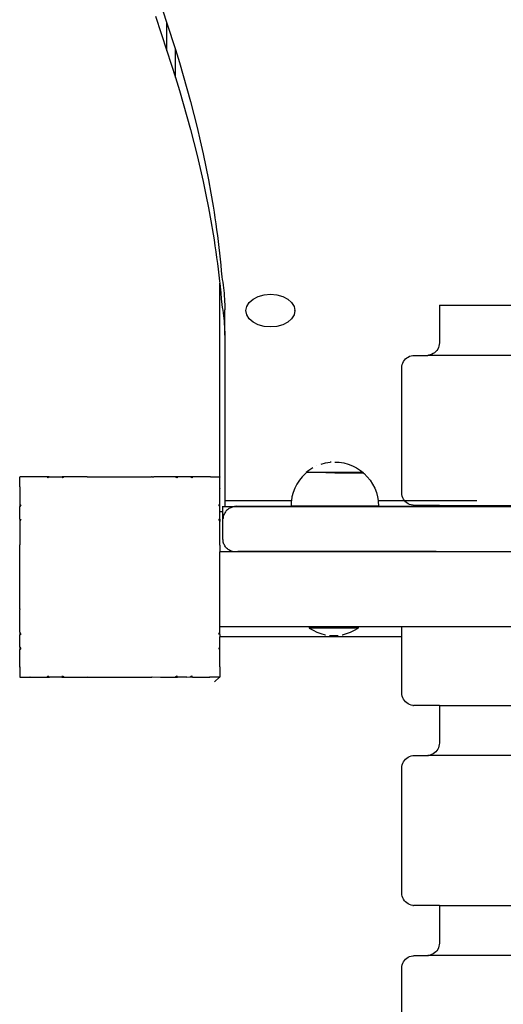
# Model space of a CAD drawing. Units: inches. Extents: x 948 to 2471, y -732 to 497.
# Drawn here: x 2178 to 2197, y -42 to -2 of the extents above; entities that cross this region are included whole.
import ezdxf

# ---------------------------------------------------------------- set-up
doc = ezdxf.new("R2010")
doc.units = ezdxf.units.IN
doc.header["$MEASUREMENT"] = 0

# ---------------------------------------------------------------- blocks, each defined once
blk = doc.blocks.new('0211')
for p, q in [((3308.671, -35.235), (3309.122, -36.619)), ((3308.671, -36.35), (3309.122, -37.734)), ((3309.122, -36.619), (3309.468, -37.681)), ((3309.122, -37.734), (3309.122, -36.619)), ((3309.122, -37.734), (3309.468, -38.796)), ((3309.468, -38.796), (3309.468, -37.681)), ((3309.468, -37.681), (3309.628, -38.199)), ((3309.628, -38.199), (3309.781, -38.718)), ((3309.468, -38.796), (3309.628, -39.314)), ((3309.781, -38.718), (3309.928, -39.237)), ((3309.628, -39.314), (3309.781, -39.832)), ((3309.928, -39.237), (3310.07, -39.757)), ((3310.07, -39.757), (3310.204, -40.278)), ((3309.781, -39.832), (3309.928, -40.352)), ((3309.928, -40.352), (3310.07, -40.872)), ((3310.204, -40.278), (3310.333, -40.8)), ((3310.07, -40.872), (3310.204, -41.393)), ((3310.333, -40.8), (3310.456, -41.322)), ((3310.456, -41.322), (3310.572, -41.845)), ((3310.204, -41.393), (3310.333, -41.915)), ((3310.333, -41.915), (3310.456, -42.437)), ((3310.572, -41.845), (3310.683, -42.369)), ((3310.456, -42.437), (3310.572, -42.96)), ((3310.683, -42.369), (3310.787, -42.893)), ((3310.787, -42.893), (3310.885, -43.417)), ((3310.572, -42.96), (3310.683, -43.483)), ((3310.683, -43.483), (3310.787, -44.007)), ((3310.885, -43.417), (3310.976, -43.942)), ((3310.787, -44.007), (3310.885, -44.532)), ((3310.976, -43.942), (3311.014, -44.177)), ((3311.014, -44.177), (3311.049, -44.412)), ((3311.049, -44.412), (3311.084, -44.646)), ((3310.885, -44.532), (3310.976, -45.057)), ((3311.084, -44.646), (3311.117, -44.881)), ((3310.976, -45.057), (3311.014, -45.292)), ((3311.117, -44.881), (3311.148, -45.116)), ((3311.148, -45.116), (3311.177, -45.351)), ((3311.014, -45.292), (3311.049, -45.526)), ((3311.049, -45.526), (3311.084, -45.761)), ((3311.177, -45.351), (3311.205, -45.587)), ((3311.205, -45.587), (3311.232, -45.822)), ((3311.084, -45.761), (3311.117, -45.996)), ((3311.117, -45.996), (3311.148, -46.231)), ((3311.232, -45.822), (3311.257, -46.057)), ((3311.257, -46.057), (3311.28, -46.293)), ((3311.148, -46.231), (3311.177, -46.466)), ((3311.28, -46.293), (3311.302, -46.528)), ((3311.177, -46.466), (3311.205, -46.701)), ((3311.205, -46.701), (3311.232, -46.937)), ((3311.302, -46.528), (3311.322, -46.764)), ((3311.322, -46.764), (3311.341, -46.874)), ((3311.232, -46.937), (3311.241, -47.024)), ((3311.241, -47.024), (3311.257, -47.172)), ((3311.241, -54.766), (3311.241, -47.024)), ((3311.257, -47.172), (3311.28, -47.407)), ((3311.341, -46.874), (3311.358, -46.984)), ((3311.358, -46.984), (3311.374, -47.094)), ((3311.374, -47.094), (3311.388, -47.205)), ((3311.388, -47.205), (3311.4, -47.315)), ((3311.28, -47.407), (3311.302, -47.643)), ((3311.4, -47.315), (3311.411, -47.425)), ((3311.411, -47.425), (3311.42, -47.536)), ((3311.42, -47.536), (3311.428, -47.647)), ((3312.577, -47.655), (3312.779, -47.551)), ((3312.779, -47.551), (3313.015, -47.486)), ((3313.015, -47.486), (3313.268, -47.463)), ((3313.268, -47.463), (3313.522, -47.486)), ((3313.522, -47.486), (3313.757, -47.551)), ((3313.757, -47.551), (3313.96, -47.655)), ((3311.302, -47.643), (3311.322, -47.878)), ((3311.322, -47.878), (3311.341, -47.988)), ((3311.341, -47.988), (3311.358, -48.099)), ((3311.428, -47.647), (3311.434, -47.757)), ((3311.434, -47.757), (3311.438, -47.868)), ((3311.438, -47.868), (3311.44, -47.979)), ((3311.44, -47.979), (3311.441, -48.09)), ((3312.29, -48.117), (3312.324, -47.948)), ((3312.324, -47.948), (3312.421, -47.79)), ((3312.421, -47.79), (3312.577, -47.655)), ((3313.96, -47.655), (3314.115, -47.79)), ((3314.115, -47.79), (3314.213, -47.948)), ((3314.213, -47.948), (3314.246, -48.117)), ((3320.023, -47.905), (3320.023, -49.405)), ((3320.023, -47.905), (3344.895, -47.905)), ((3311.358, -48.099), (3311.374, -48.209)), ((3311.374, -48.209), (3311.388, -48.319)), ((3311.388, -48.319), (3311.4, -48.43)), ((3311.44, -49.094), (3311.441, -48.09)), ((3312.29, -48.131), (3312.29, -48.117)), ((3312.324, -48.286), (3312.29, -48.117)), ((3312.421, -48.443), (3312.324, -48.286)), ((3314.213, -48.286), (3314.115, -48.443)), ((3314.246, -48.117), (3314.213, -48.286)), ((3314.246, -48.131), (3314.246, -48.117)), ((3311.4, -48.43), (3311.411, -48.54)), ((3311.411, -48.54), (3311.42, -48.651)), ((3311.42, -48.651), (3311.428, -48.761)), ((3311.428, -48.761), (3311.434, -48.872)), ((3312.577, -48.579), (3312.421, -48.443)), ((3312.779, -48.682), (3312.577, -48.579)), ((3313.015, -48.748), (3312.779, -48.682)), ((3313.268, -48.77), (3313.015, -48.748)), ((3313.522, -48.748), (3313.268, -48.77)), ((3313.757, -48.682), (3313.522, -48.748)), ((3313.96, -48.579), (3313.757, -48.682)), ((3314.115, -48.443), (3313.96, -48.579)), ((3311.434, -48.872), (3311.438, -48.983)), ((3311.438, -48.983), (3311.44, -49.094)), ((3311.44, -49.094), (3311.441, -49.204)), ((3311.441, -49.204), (3311.441, -55.71)), ((3319.985, -49.596), (3319.956, -49.655)), ((3320.006, -49.534), (3319.985, -49.596)), ((3320.018, -49.47), (3320.006, -49.534)), ((3320.023, -49.405), (3320.018, -49.47)), ((3318.718, -50.008), (3318.772, -49.972)), ((3318.772, -49.972), (3318.831, -49.943)), ((3318.831, -49.943), (3318.893, -49.922)), ((3318.893, -49.922), (3318.957, -49.909)), ((3318.957, -49.909), (3318.992, -49.909)), ((3318.992, -49.909), (3319.022, -49.905)), ((3319.022, -49.905), (3319.557, -49.905)), ((3319.557, -49.905), (3319.588, -49.9)), ((3344.895, -49.905), (3319.557, -49.905)), ((3319.652, -49.888), (3319.588, -49.9)), ((3319.622, -49.9), (3319.588, -49.9)), ((3319.714, -49.867), (3319.652, -49.888)), ((3319.773, -49.838), (3319.714, -49.867)), ((3319.827, -49.801), (3319.773, -49.838)), ((3319.876, -49.758), (3319.827, -49.801)), ((3319.919, -49.709), (3319.876, -49.758)), ((3319.956, -49.655), (3319.919, -49.709)), ((3318.522, -50.405), (3318.526, -50.34)), ((3318.526, -50.34), (3318.539, -50.275)), ((3318.539, -50.275), (3318.56, -50.213)), ((3318.56, -50.213), (3318.589, -50.155)), ((3318.589, -50.155), (3318.625, -50.1)), ((3318.625, -50.1), (3318.668, -50.051)), ((3318.668, -50.051), (3318.718, -50.008)), ((3318.522, -55.405), (3318.522, -50.405)), ((3315.129, -54.321), (3315.125, -54.322)), ((3315.296, -54.256), (3315.473, -54.209)), ((3315.473, -54.209), (3315.654, -54.18)), ((3315.701, -54.178), (3315.654, -54.18)), ((3315.837, -54.171), (3316.02, -54.18)), ((3316.02, -54.18), (3316.201, -54.209)), ((3316.201, -54.209), (3316.378, -54.256)), ((3316.378, -54.256), (3316.549, -54.322)), ((3316.549, -54.322), (3316.712, -54.405)), ((3314.669, -54.626), (3314.539, -54.756)), ((3314.7, -54.601), (3314.669, -54.626)), ((3314.809, -54.505), (3314.7, -54.593)), ((3314.7, -54.593), (3314.7, -54.601)), ((3316.975, -54.593), (3314.7, -54.593)), ((3314.962, -54.405), (3314.809, -54.505)), ((3314.966, -54.403), (3314.962, -54.405)), ((3315.601, -54.6), (3315.488, -54.6)), ((3315.718, -54.599), (3315.603, -54.599)), ((3315.837, -54.599), (3315.721, -54.599)), ((3315.84, -54.599), (3316.975, -54.599)), ((3316.712, -54.405), (3316.866, -54.505)), ((3316.866, -54.505), (3316.975, -54.593)), ((3316.975, -54.593), (3316.975, -54.599)), ((3316.977, -54.599), (3316.975, -54.599)), ((3316.977, -54.599), (3317.011, -54.626)), ((3317.011, -54.626), (3317.14, -54.756)), ((3303.241, -54.766), (3303.241, -54.779)), ((3303.241, -54.766), (3303.254, -54.766)), ((3303.254, -54.766), (3303.241, -54.779)), ((3303.254, -54.766), (3303.241, -54.766)), ((3303.254, -54.766), (3303.241, -54.766)), ((3303.241, -55.159), (3303.241, -54.779)), ((3303.637, -54.766), (3303.254, -54.766)), ((3303.643, -54.764), (3303.637, -54.766)), ((3303.648, -54.764), (3303.643, -54.764)), ((3303.662, -54.766), (3303.648, -54.764)), ((3304.34, -54.766), (3303.662, -54.766)), ((3304.419, -54.766), (3304.34, -54.766)), ((3304.34, -54.766), (3304.365, -54.801)), ((3304.419, -54.766), (3304.365, -54.801)), ((3304.419, -54.766), (3304.936, -54.766)), ((3305.025, -54.766), (3304.936, -54.766)), ((3304.936, -54.766), (3304.956, -54.801)), ((3305.025, -54.766), (3304.956, -54.801)), ((3305.919, -54.766), (3305.025, -54.766)), ((3305.943, -54.766), (3305.919, -54.766)), ((3305.943, -54.766), (3305.946, -54.766)), ((3305.946, -54.766), (3305.949, -54.765)), ((3305.949, -54.765), (3305.958, -54.766)), ((3305.958, -54.766), (3308.514, -54.766)), ((3308.533, -54.764), (3308.514, -54.766)), ((3308.542, -54.766), (3308.533, -54.764)), ((3308.543, -54.763), (3308.542, -54.766)), ((3308.543, -54.763), (3308.601, -54.766)), ((3309.432, -54.766), (3308.601, -54.766)), ((3309.458, -54.764), (3309.432, -54.766)), ((3309.463, -54.766), (3309.458, -54.764)), ((3309.531, -54.801), (3309.463, -54.766)), ((3309.551, -54.766), (3309.463, -54.766)), ((3309.551, -54.766), (3309.531, -54.801)), ((3310.039, -54.766), (3309.551, -54.766)), ((3309.592, -54.766), (3309.551, -54.766)), ((3309.918, -54.766), (3309.592, -54.766)), ((3310.039, -54.766), (3309.918, -54.766)), ((3310.064, -54.763), (3310.039, -54.766)), ((3310.065, -54.766), (3310.039, -54.766)), ((3310.065, -54.766), (3310.064, -54.763)), ((3310.136, -54.766), (3310.064, -54.763)), ((3310.122, -54.801), (3310.065, -54.766)), ((3310.148, -54.766), (3310.065, -54.766)), ((3310.148, -54.766), (3310.122, -54.801)), ((3310.741, -54.766), (3310.148, -54.766)), ((3310.78, -54.768), (3310.741, -54.766)), ((3310.794, -54.766), (3310.78, -54.768)), ((3310.834, -54.76), (3310.794, -54.766)), ((3310.842, -54.766), (3310.834, -54.76)), ((3310.847, -54.761), (3310.834, -54.76)), ((3310.847, -54.761), (3310.842, -54.766)), ((3310.865, -54.766), (3310.847, -54.761)), ((3310.865, -54.766), (3311.233, -54.766)), ((3311.233, -54.766), (3311.23, -54.763)), ((3311.233, -54.766), (3311.241, -54.766)), ((3311.241, -54.774), (3311.233, -54.766)), ((3311.241, -54.766), (3311.241, -54.774)), ((3311.241, -54.774), (3311.241, -54.766)), ((3311.241, -54.774), (3311.241, -54.766)), ((3311.241, -55.142), (3311.241, -54.774)), ((3314.324, -55.052), (3314.241, -55.215)), ((3314.424, -54.898), (3314.324, -55.052)), ((3314.539, -54.756), (3314.424, -54.898)), ((3317.14, -54.756), (3317.256, -54.898)), ((3317.256, -54.898), (3317.355, -55.052)), ((3317.355, -55.052), (3317.439, -55.215)), ((3303.241, -55.164), (3303.24, -55.173)), ((3303.247, -55.164), (3303.24, -55.173)), ((3303.24, -55.173), (3303.241, -55.18)), ((3303.241, -55.159), (3303.241, -55.164)), ((3303.241, -55.159), (3303.247, -55.164)), ((3303.241, -55.18), (3303.241, -55.855)), ((3311.241, -55.212), (3311.239, -55.227)), ((3311.241, -55.266), (3311.239, -55.227)), ((3311.245, -55.16), (3311.24, -55.164)), ((3311.247, -55.173), (3311.24, -55.164)), ((3311.245, -55.16), (3311.241, -55.142)), ((3311.241, -55.212), (3311.247, -55.173)), ((3311.241, -55.859), (3311.241, -55.266)), ((3311.247, -55.173), (3311.245, -55.16)), ((3314.176, -55.386), (3314.128, -55.563)), ((3314.241, -55.215), (3314.176, -55.386)), ((3317.439, -55.215), (3317.504, -55.386)), ((3317.504, -55.386), (3317.552, -55.563)), ((3318.526, -55.47), (3318.522, -55.405)), ((3318.539, -55.534), (3318.526, -55.47)), ((3303.241, -55.855), (3303.241, -55.947)), ((3303.241, -55.855), (3303.282, -55.884)), ((3303.282, -55.884), (3303.241, -55.947)), ((3311.241, -55.859), (3311.206, -55.884)), ((3311.241, -55.939), (3311.206, -55.884)), ((3311.241, -55.939), (3311.241, -55.859)), ((3311.244, -55.943), (3311.241, -55.875)), ((3311.441, -55.71), (3311.441, -55.961)), ((3311.441, -55.71), (3314.105, -55.71)), ((3314.1, -55.744), (3314.09, -55.927)), ((3314.105, -55.71), (3314.1, -55.744)), ((3314.128, -55.563), (3314.105, -55.71)), ((3317.552, -55.563), (3317.575, -55.71)), ((3317.575, -55.71), (3318.625, -55.709)), ((3317.575, -55.71), (3317.58, -55.744)), ((3317.58, -55.744), (3317.59, -55.927)), ((3318.56, -55.596), (3318.539, -55.534)), ((3318.589, -55.655), (3318.56, -55.596)), ((3318.625, -55.709), (3318.589, -55.655)), ((3318.668, -55.758), (3318.625, -55.709)), ((3318.625, -55.709), (3321.524, -55.71)), ((3318.718, -55.801), (3318.668, -55.758)), ((3318.772, -55.838), (3318.718, -55.801)), ((3318.831, -55.867), (3318.772, -55.838)), ((3318.893, -55.888), (3318.831, -55.867)), ((3318.957, -55.9), (3318.893, -55.888)), ((3318.957, -55.9), (3318.992, -55.9)), ((3319.022, -55.905), (3318.992, -55.9)), ((3303.241, -56.452), (3303.241, -55.947)), ((3311.244, -55.943), (3311.241, -55.939)), ((3311.241, -55.967), (3311.244, -55.943)), ((3311.241, -56.156), (3311.241, -55.967)), ((3311.241, -56.089), (3311.241, -55.967)), ((3311.241, -56.415), (3311.241, -56.089)), ((3311.37, -56.156), (3311.241, -56.156)), ((3311.241, -56.455), (3311.241, -56.156)), ((3311.369, -56.461), (3311.367, -55.936)), ((3311.441, -55.961), (3311.369, -55.961)), ((3311.37, -56.156), (3311.369, -55.961)), ((3311.371, -56.422), (3311.37, -56.156)), ((3311.407, -56.269), (3311.394, -56.306)), ((3311.424, -56.234), (3311.407, -56.269)), ((3311.443, -56.2), (3311.424, -56.234)), ((3311.795, -55.962), (3311.441, -55.961)), ((3311.465, -56.167), (3311.443, -56.2)), ((3311.489, -56.136), (3311.465, -56.167)), ((3311.516, -56.107), (3311.489, -56.136)), ((3311.544, -56.081), (3311.516, -56.107)), ((3311.575, -56.056), (3311.544, -56.081)), ((3311.608, -56.034), (3311.575, -56.056)), ((3311.642, -56.015), (3311.608, -56.034)), ((3311.678, -55.999), (3311.642, -56.015)), ((3311.715, -55.985), (3311.678, -55.999)), ((3311.752, -55.975), (3311.715, -55.985)), ((3311.782, -55.966), (3311.752, -55.975)), ((3311.791, -55.967), (3311.752, -55.975)), ((3311.795, -55.962), (3311.782, -55.966)), ((3311.83, -55.962), (3311.791, -55.967)), ((3311.827, -55.953), (3311.795, -55.962)), ((3311.83, -55.962), (3311.795, -55.962)), ((3311.873, -55.944), (3311.827, -55.953)), ((3311.869, -55.961), (3311.83, -55.962)), ((3372.984, -55.961), (3311.869, -55.961)), ((3311.92, -55.938), (3311.873, -55.944)), ((3311.92, -55.938), (3311.967, -55.936)), ((3311.967, -55.936), (3320.023, -55.936)), ((3314.09, -55.927), (3317.59, -55.927)), ((3320.023, -55.905), (3319.022, -55.905)), ((3320.023, -55.905), (3320.023, -55.936)), ((3320.023, -55.905), (3344.932, -55.905)), ((3320.023, -55.936), (3320.027, -55.936)), ((3303.241, -56.452), (3303.242, -56.551)), ((3303.241, -56.452), (3303.282, -56.475)), ((3303.242, -56.551), (3303.241, -56.555)), ((3303.241, -56.555), (3303.241, -57.462)), ((3303.282, -56.475), (3303.242, -56.551)), ((3311.241, -56.455), (3311.206, -56.475)), ((3311.241, -56.545), (3311.206, -56.475)), ((3311.241, -56.455), (3311.241, -56.415)), ((3311.241, -56.455), (3311.241, -56.545)), ((3311.243, -56.549), (3311.241, -56.545)), ((3311.241, -56.572), (3311.243, -56.549)), ((3311.241, -57.412), (3311.241, -56.572)), ((3311.367, -56.536), (3311.369, -56.489)), ((3311.367, -57.136), (3311.367, -56.536)), ((3311.369, -56.461), (3311.371, -56.422)), ((3311.369, -56.489), (3311.369, -56.461)), ((3311.375, -56.383), (3311.371, -56.422)), ((3311.383, -56.344), (3311.375, -56.383)), ((3311.394, -56.306), (3311.383, -56.344)), ((3303.241, -57.462), (3303.242, -57.478)), ((3303.241, -57.462), (3303.247, -57.464)), ((3303.247, -57.464), (3303.242, -57.478)), ((3311.244, -57.463), (3311.241, -57.412)), ((3311.244, -57.463), (3311.241, -57.464)), ((3311.241, -57.468), (3311.241, -57.464)), ((3311.243, -57.474), (3311.241, -57.468)), ((3311.241, -57.49), (3311.243, -57.474)), ((3311.369, -57.182), (3311.367, -57.136)), ((3311.369, -57.261), (3311.369, -57.182)), ((3311.371, -57.3), (3311.369, -57.261)), ((3311.375, -57.339), (3311.371, -57.3)), ((3311.383, -57.378), (3311.375, -57.339)), ((3311.394, -57.415), (3311.383, -57.378)), ((3311.407, -57.452), (3311.394, -57.415)), ((3311.424, -57.488), (3311.407, -57.452)), ((3303.242, -57.478), (3303.241, -57.486)), ((3303.241, -60.04), (3303.241, -57.486)), ((3311.241, -57.49), (3311.241, -57.757)), ((3311.791, -57.755), (3311.241, -57.757)), ((3311.241, -60.054), (3311.241, -57.757)), ((3311.443, -57.522), (3311.424, -57.488)), ((3311.465, -57.555), (3311.443, -57.522)), ((3311.489, -57.586), (3311.465, -57.555)), ((3311.516, -57.614), (3311.489, -57.586)), ((3311.544, -57.641), (3311.516, -57.614)), ((3311.575, -57.665), (3311.544, -57.641)), ((3311.608, -57.687), (3311.575, -57.665)), ((3311.642, -57.706), (3311.608, -57.687)), ((3311.678, -57.723), (3311.642, -57.706)), ((3311.715, -57.736), (3311.678, -57.723)), ((3311.752, -57.747), (3311.715, -57.736)), ((3311.791, -57.755), (3311.752, -57.747)), ((3311.811, -57.757), (3311.791, -57.755)), ((3382.627, -57.757), (3311.811, -57.757)), ((3311.967, -57.736), (3319.899, -57.736)), ((3303.241, -60.04), (3303.241, -60.063)), ((3303.241, -60.04), (3303.247, -60.062)), ((3303.241, -60.063), (3303.247, -60.062)), ((3303.241, -60.971), (3303.241, -60.063)), ((3311.241, -60.057), (3311.241, -60.054)), ((3311.241, -60.069), (3311.241, -60.057)), ((3311.241, -60.075), (3311.241, -60.069)), ((3311.241, -60.757), (3311.241, -60.075)), ((3303.241, -60.971), (3303.241, -61.074)), ((3303.241, -60.971), (3303.282, -61.05)), ((3311.206, -61.05), (3311.241, -60.981)), ((3315.505, -60.757), (3311.241, -60.757)), ((3311.241, -60.981), (3311.241, -60.757)), ((3311.241, -61.071), (3311.241, -60.981)), ((3314.822, -60.76), (3314.822, -60.807)), ((3315.505, -60.76), (3314.822, -60.76)), ((3314.822, -60.807), (3314.97, -60.898)), ((3316.778, -60.807), (3314.822, -60.807)), ((3314.97, -60.898), (3315.126, -60.973)), ((3315.126, -60.973), (3315.288, -61.033)), ((3315.505, -60.76), (3315.505, -60.757)), ((3316.109, -60.757), (3315.505, -60.757)), ((3316.109, -60.76), (3315.505, -60.76)), ((3316.109, -60.76), (3316.109, -60.757)), ((3318.522, -60.757), (3316.109, -60.757)), ((3316.778, -60.76), (3316.109, -60.76)), ((3316.312, -61.033), (3316.475, -60.973)), ((3316.475, -60.973), (3316.631, -60.898)), ((3316.631, -60.898), (3316.778, -60.807)), ((3316.778, -60.76), (3316.778, -60.807)), ((3318.522, -61.156), (3318.522, -60.757)), ((3374.485, -60.757), (3318.522, -60.757)), ((3303.241, -61.074), (3303.282, -61.05)), ((3303.241, -61.579), (3303.241, -61.074)), ((3311.241, -61.071), (3311.206, -61.05)), ((3311.241, -61.071), (3311.241, -61.156)), ((3318.522, -61.156), (3311.241, -61.156)), ((3311.241, -61.587), (3311.241, -61.156)), ((3315.288, -61.033), (3315.456, -61.076)), ((3315.456, -61.076), (3315.468, -61.077)), ((3315.627, -61.102), (3315.973, -61.102)), ((3316.133, -61.077), (3316.145, -61.076)), ((3316.145, -61.076), (3316.312, -61.033)), ((3318.522, -63.405), (3318.522, -61.156)), ((3303.241, -61.579), (3303.241, -61.671)), ((3303.241, -61.579), (3303.282, -61.642)), ((3303.241, -61.671), (3303.282, -61.642)), ((3303.241, -62.355), (3303.241, -61.671)), ((3311.206, -61.642), (3311.241, -61.587)), ((3311.241, -61.667), (3311.206, -61.642)), ((3311.241, -61.667), (3311.241, -61.587)), ((3311.241, -62.351), (3311.241, -61.667)), ((3303.241, -62.355), (3303.241, -62.367)), ((3303.241, -62.355), (3303.247, -62.362)), ((3303.241, -62.367), (3303.247, -62.362)), ((3303.241, -62.367), (3303.241, -62.747)), ((3303.242, -62.355), (3303.242, -62.367)), ((3303.242, -62.355), (3303.242, -62.367)), ((3311.242, -62.359), (3311.241, -62.351)), ((3311.241, -62.366), (3311.242, -62.363)), ((3311.241, -62.366), (3311.241, -62.752)), ((3311.242, -62.363), (3311.242, -62.359)), ((3303.241, -62.747), (3303.241, -62.766)), ((3303.241, -62.747), (3303.26, -62.766)), ((3303.241, -62.747), (3303.241, -62.766)), ((3303.241, -62.747), (3303.241, -62.766)), ((3303.241, -62.766), (3303.26, -62.766)), ((3303.26, -62.766), (3303.639, -62.766)), ((3303.639, -62.766), (3303.645, -62.76)), ((3303.639, -62.766), (3303.653, -62.766)), ((3303.645, -62.76), (3303.653, -62.766)), ((3303.653, -62.766), (3304.335, -62.766)), ((3304.335, -62.766), (3304.365, -62.725)), ((3304.335, -62.766), (3304.428, -62.766)), ((3304.365, -62.725), (3304.428, -62.766)), ((3304.932, -62.766), (3304.428, -62.766)), ((3304.932, -62.766), (3304.956, -62.725)), ((3304.932, -62.766), (3305.036, -62.766)), ((3304.956, -62.725), (3305.036, -62.766)), ((3305.036, -62.766), (3305.943, -62.766)), ((3305.943, -62.766), (3305.945, -62.76)), ((3305.943, -62.766), (3305.968, -62.766)), ((3305.945, -62.76), (3305.968, -62.766)), ((3305.968, -62.766), (3308.519, -62.766)), ((3308.519, -62.766), (3308.542, -62.76)), ((3308.519, -62.766), (3308.544, -62.765)), ((3308.544, -62.765), (3308.542, -62.76)), ((3308.544, -62.765), (3308.868, -62.766)), ((3308.868, -62.766), (3309.451, -62.766)), ((3309.451, -62.766), (3309.531, -62.725)), ((3309.451, -62.766), (3309.555, -62.766)), ((3309.555, -62.766), (3309.531, -62.725)), ((3309.918, -62.766), (3309.555, -62.766)), ((3309.918, -62.766), (3310.062, -62.765)), ((3310.062, -62.765), (3310.122, -62.725)), ((3310.062, -62.765), (3310.152, -62.766)), ((3310.152, -62.766), (3310.122, -62.725)), ((3310.152, -62.766), (3310.836, -62.766)), ((3310.833, -62.765), (3310.848, -62.765)), ((3310.833, -62.765), (3310.848, -62.765)), ((3310.836, -62.766), (3310.842, -62.76)), ((3310.836, -62.766), (3310.848, -62.766)), ((3310.848, -62.766), (3310.842, -62.76)), ((3311.227, -62.766), (3310.848, -62.766)), ((3311.027, -62.965), (3311.227, -62.766)), ((3311.227, -62.766), (3311.241, -62.752)), ((3311.227, -62.766), (3311.241, -62.766)), ((3311.227, -62.766), (3311.241, -62.766)), ((3311.227, -62.766), (3311.241, -62.766)), ((3311.241, -62.752), (3311.241, -62.766)), ((3318.526, -63.47), (3318.522, -63.405)), ((3318.539, -63.534), (3318.526, -63.47)), ((3318.56, -63.596), (3318.539, -63.534)), ((3318.589, -63.655), (3318.56, -63.596)), ((3318.625, -63.709), (3318.589, -63.655)), ((3318.668, -63.758), (3318.625, -63.709)), ((3318.718, -63.801), (3318.668, -63.758)), ((3318.772, -63.838), (3318.718, -63.801)), ((3318.831, -63.867), (3318.772, -63.838)), ((3318.893, -63.888), (3318.831, -63.867)), ((3318.957, -63.9), (3318.893, -63.888)), ((3318.957, -63.9), (3318.992, -63.9)), ((3319.022, -63.905), (3318.992, -63.9)), ((3320.023, -63.905), (3319.022, -63.905)), ((3320.023, -63.905), (3320.023, -65.405)), ((3320.023, -63.905), (3372.984, -63.905)), ((3319.919, -65.709), (3319.876, -65.758)), ((3319.956, -65.655), (3319.919, -65.709)), ((3319.985, -65.596), (3319.956, -65.655)), ((3320.006, -65.534), (3319.985, -65.596)), ((3320.018, -65.47), (3320.006, -65.534)), ((3320.023, -65.405), (3320.018, -65.47)), ((3318.589, -66.155), (3318.625, -66.1)), ((3318.625, -66.1), (3318.668, -66.051)), ((3318.668, -66.051), (3318.718, -66.008)), ((3318.718, -66.008), (3318.772, -65.972)), ((3318.772, -65.972), (3318.831, -65.943)), ((3318.831, -65.943), (3318.893, -65.922)), ((3318.893, -65.922), (3318.957, -65.909)), ((3318.957, -65.909), (3318.992, -65.909)), ((3318.992, -65.909), (3319.022, -65.905)), ((3319.022, -65.905), (3319.557, -65.905)), ((3319.557, -65.905), (3319.588, -65.9)), ((3373.45, -65.905), (3319.557, -65.905)), ((3319.652, -65.888), (3319.588, -65.9)), ((3319.622, -65.9), (3319.588, -65.9)), ((3319.714, -65.867), (3319.652, -65.888)), ((3319.773, -65.838), (3319.714, -65.867)), ((3319.827, -65.801), (3319.773, -65.838)), ((3319.876, -65.758), (3319.827, -65.801)), ((3318.522, -66.405), (3318.526, -66.34)), ((3318.522, -71.405), (3318.522, -66.405)), ((3318.526, -66.34), (3318.539, -66.275)), ((3318.539, -66.275), (3318.56, -66.213)), ((3318.56, -66.213), (3318.589, -66.155)), ((3318.526, -71.47), (3318.522, -71.405)), ((3318.539, -71.534), (3318.526, -71.47)), ((3318.56, -71.596), (3318.539, -71.534)), ((3318.589, -71.655), (3318.56, -71.596)), ((3318.625, -71.709), (3318.589, -71.655)), ((3318.668, -71.758), (3318.625, -71.709)), ((3318.718, -71.801), (3318.668, -71.758)), ((3318.772, -71.838), (3318.718, -71.801)), ((3318.831, -71.867), (3318.772, -71.838)), ((3318.893, -71.888), (3318.831, -71.867)), ((3318.957, -71.9), (3318.893, -71.888)), ((3318.957, -71.9), (3318.992, -71.9)), ((3319.022, -71.905), (3318.992, -71.9)), ((3320.023, -71.905), (3319.022, -71.905)), ((3320.023, -71.905), (3320.023, -73.405)), ((3320.023, -71.905), (3372.984, -71.905)), ((3319.985, -73.596), (3319.956, -73.655)), ((3320.006, -73.534), (3319.985, -73.596)), ((3320.018, -73.47), (3320.006, -73.534)), ((3320.023, -73.405), (3320.018, -73.47)), ((3318.668, -74.051), (3318.718, -74.008)), ((3318.718, -74.008), (3318.772, -73.972)), ((3318.772, -73.972), (3318.831, -73.943)), ((3318.831, -73.943), (3318.893, -73.922)), ((3318.893, -73.922), (3318.957, -73.909)), ((3318.957, -73.909), (3318.992, -73.909)), ((3318.992, -73.909), (3319.022, -73.905)), ((3319.022, -73.905), (3319.557, -73.905)), ((3319.557, -73.905), (3319.588, -73.9)), ((3373.45, -73.905), (3319.557, -73.905)), ((3319.652, -73.888), (3319.588, -73.9)), ((3319.622, -73.9), (3319.588, -73.9)), ((3319.714, -73.867), (3319.652, -73.888)), ((3319.773, -73.838), (3319.714, -73.867)), ((3319.827, -73.801), (3319.773, -73.838)), ((3319.876, -73.758), (3319.827, -73.801)), ((3319.919, -73.709), (3319.876, -73.758)), ((3319.956, -73.655), (3319.919, -73.709)), ((3318.522, -74.405), (3318.526, -74.34)), ((3318.522, -79.405), (3318.522, -74.405)), ((3318.526, -74.34), (3318.539, -74.275)), ((3318.539, -74.275), (3318.56, -74.213)), ((3318.56, -74.213), (3318.589, -74.155)), ((3318.589, -74.155), (3318.625, -74.1)), ((3318.625, -74.1), (3318.668, -74.051))]:
    blk.add_line(p, q)

msp = doc.modelspace()

# ---------------------------------------------------------------- block references
msp.add_blockref('0211', (-1125.722, 34.2))

doc.saveas('drawing.dxf')
